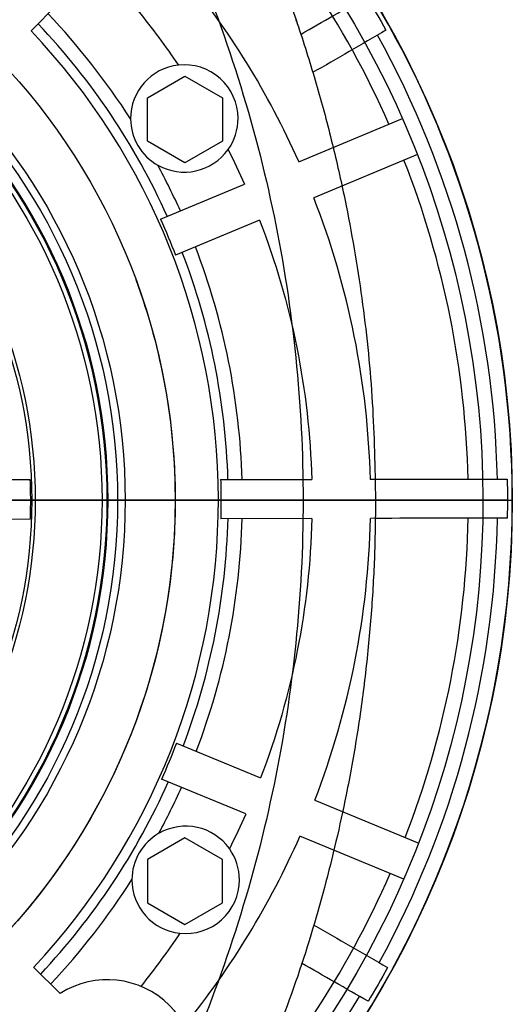
# Model space of a CAD drawing. Units: millimetres. Extents: x -106 to 100, y -106 to 127.
# Drawn here: x 50 to 100, y -52 to 49 of the extents above; entities that cross this region are included whole.
import ezdxf

# ---------------------------------------------------------------- set-up
doc = ezdxf.new("R2010")
doc.units = ezdxf.units.MM
for name, color, linetype, true_color in [('TOP$1', 7, 'CONTINUOUS', 0xffffff), ('TOP$2', 7, 'CONTINUOUS', 0xffffff), ('TOP$4', 7, 'CONTINUOUS', 0xffffff)]:
    doc.layers.add(name, color=color, linetype=linetype, true_color=true_color)

msp = doc.modelspace()

# ---------------------------------------------------------------- linework, layer by layer
at = {"layer": 'TOP$1', "color": 150, "linetype": 'CONTINUOUS'}
msp.add_line((78.59, 0), (86, 0), dxfattribs=at)
for radius in [60.38, 59.61]:
    msp.add_circle((0, 0), radius, dxfattribs=at)
for radius, start, end in [(100, 0.1, 60.0019), (100, 130.7644, 360), (98.5, 1.2634, 28.9366), (100, 360, 0.1), (98.5, 331.2634, 358.9366), (98.5, 271.2634, 328.9366)]:
    msp.add_arc((0, 0), radius, start, end, dxfattribs=at)
at = {"layer": 'TOP$1', "color": 150, "linetype": 'CONTINUOUS', "extrusion": (0, 0, -1)}
for start, end in [(148.7482, 151.0518), (178.7482, 181.0518), (208.7482, 211.0518)]:
    msp.add_arc((0, 0), 99.5, start, end, dxfattribs=at)
at = {"layer": 'TOP$1', "color": 150, "linetype": 'CONTINUOUS'}
for points, knots in [([(74.12, 59.11), (74.91, 57.16), (76.48, 53.29), (78.5, 47.44), (80.27, 41.64), (81.77, 35.89), (83.35, 28.74), (84.78, 20.12), (85.81, 10.04), (85.94, 3.33), (86, 0)], [0, 0, 0, 0, 0.104326, 0.206483, 0.306473, 0.404302, 0.499975, 0.668825, 0.835489, 1, 1, 1, 1]), ([(66.87, 56.93), (70.69, 48.01), (73.64, 38.67), (76.6, 24.33), (77.34, 19.5), (78.34, 9.78), (78.59, 4.89), (78.59, 0)], [0, 0, 0, 0, 0.500438, 0.500438, 0.750285, 0.750285, 1, 1, 1, 1]), ([(77.84, 49.23), (77.85, 49.22), (77.85, 49.2), (77.9, 49.09), (77.94, 48.99), (77.98, 48.89)], [0, 0, 0, 0, 0.130525, 0.130525, 1, 1, 1, 1]), ([(78.59, 0), (78.59, -4.89), (78.34, -9.78), (77.34, -19.5), (76.6, -24.33), (73.64, -38.67), (70.69, -48.01), (66.87, -56.93)], [0, 0, 0, 0, 0.249715, 0.249715, 0.499562, 0.499562, 1, 1, 1, 1]), ([(86, 0), (85.98, -1.99), (85.93, -6), (85.56, -12.02), (84.97, -18.06), (84.13, -24.13), (82.83, -31.36), (80.83, -39.81), (77.93, -49.5), (75.4, -55.87), (74.12, -59.11)], [0, 0, 0, 0, 0.098459, 0.19769, 0.2977, 0.398496, 0.500085, 0.660715, 0.827347, 1, 1, 1, 1])]:
    msp.add_open_spline(points, degree=3, knots=knots, dxfattribs=at)
for points in [[(78.36, 47.73), (80.59, 49.03), (82.83, 50.32), (85.06, 51.62)], [(87.07, 48.16), (84.57, 46.71), (82.07, 45.26), (79.56, 43.81)], [(85.93, 2.15), (90.45, 2.16), (94.96, 2.17), (99.48, 2.17)], [(99.48, -1.83), (94.98, -1.83), (90.47, -1.84), (85.97, -1.85)], [(79.66, -43.5), (82.19, -44.95), (84.71, -46.4), (87.24, -47.86)], [(85.24, -51.32), (82.97, -50.02), (80.7, -48.71), (78.42, -47.4)]]:
    msp.add_open_spline(points, degree=3, dxfattribs=at)
at = {"layer": 'TOP$2', "color": 150, "linetype": 'CONTINUOUS'}
for p, q in [((50.75, 48.09), (53.46, 50.81)), ((62.66, 41.22), (66.5, 43.44)), ((66.5, 43.44), (70.34, 41.22)), ((62.66, 36.78), (62.66, 41.22)), ((70.34, 41.22), (70.34, 36.78)), ((78.14, 34.69), (88.76, 39.12)), ((66.5, 34.56), (62.66, 36.78)), ((70.34, 36.78), (66.5, 34.56)), ((90.3, 35.42), (79.68, 31)), ((63.99, 28.8), (72.6, 32.39)), ((74.14, 28.7), (65.53, 25.11)), ((61.47, 22.61), (61.47, 22.61)), ((50.67, 2.09), (21.91, 2.04)), ((70.14, 2.12), (79.47, 2.14)), ((85.47, 2.15), (96.98, 2.17)), ((21.91, -1.96), (50.68, -1.91)), ((79.48, -1.86), (70.15, -1.88)), ((96.98, -1.83), (85.48, -1.85)), ((65.62, -24.88), (74.24, -28.44)), ((72.72, -32.13), (64.09, -28.58)), ((79.79, -30.72), (90.42, -35.11)), ((66.5, -34.56), (62.66, -36.78)), ((70.34, -36.78), (66.5, -34.56)), ((88.9, -38.81), (78.26, -34.42)), ((62.66, -36.78), (62.66, -41.22)), ((70.34, -41.22), (70.34, -36.78)), ((62.66, -41.22), (66.5, -43.44)), ((66.5, -43.44), (70.34, -41.22)), ((53.74, -50.51), (51.01, -47.81))]:
    msp.add_line(p, q, dxfattribs=at)
for radius in [100, 65.5, 58.51, 58.01, 51.17, 50.82]:
    msp.add_circle((0, 0), radius, dxfattribs=at)
at = {"layer": 'TOP$2', "color": 150, "linetype": 'CONTINUOUS', "extrusion": (0, 0, -1)}
msp.add_circle((0, 0), 58.63, dxfattribs=at)
for radius, start, end in [(97, 136.0814, 179.9), (79.5, 140.9059, 145.8901), (79.5, 153.1296, 155.9584), (70.18, 155.7669, 159.0331), (79.5, 158.8416, 178.4584), (65.5, 159.8063, 179.9), (70.18, 178.2669, 179.9), (65.5, 179.9, 339.8006), (70.18, 179.9, 181.5331), (97, 179.9, 223.6), (79.5, 181.3416, 200.9584), (70.18, 200.7669, 204.0331), (79.5, 203.8416, 206.6704), (79.5, 213.9099, 218.7756)]:
    msp.add_arc((0, 0), radius, start, end, dxfattribs=at)
at = {"layer": 'TOP$2', "color": 150, "linetype": 'CONTINUOUS'}
for centre, radius, start, end in [((0, 0), 95.5, 23.8, 43.9), ((0, 0), 85.5, 23.9404, 39.3089), ((0, 0), 72.38, 32.6668, 43.5166), ((0, 0), 70.93, 24.2158, 43.4842), ((0, 0), 69.92, 0.1, 43.4608), ((66.43, 39.12), 5.5, 96.3547, 180.5021), ((66.43, 39.12), 5.5, 0.1, 96.3548), ((66.43, 39.12), 5.5, 324.6256, 0.1), ((66.43, 39.12), 5.5, 240.4782, 324.6256), ((0, 0), 72.38, 24.1834, 28.3136), ((0, 0), 95.5, 1.3, 21.4), ((0, 0), 85.5, 1.4404, 21.2596), ((0, 0), 70.93, 1.7158, 20.9842), ((0, 0), 72.38, 1.6834, 21.0166), ((0, 0), 50.71, 0.1, 2.3602), ((0, 0), 50.71, 357.8398, 0.1), ((0, 0), 69.92, 316.8578, 0.1), ((0, 0), 70.93, 339.2158, 358.4842), ((0, 0), 72.38, 339.1834, 358.5166), ((0, 0), 85.5, 338.9404, 358.7596), ((0, 0), 95.5, 338.8, 358.9), ((0, 0), 70.93, 316.8343, 335.9842), ((0, 0), 72.38, 331.8864, 336.0166), ((66.57, -38.88), 5.5, 35.5744, 119.7218), ((0, 0), 85.5, 321.0096, 336.2596), ((66.57, -38.88), 5.5, 0.1, 35.5744), ((0, 0), 95.5, 316.4185, 336.4), ((0, 0), 72.38, 316.8019, 327.5332), ((66.57, -38.88), 5.5, 179.6979, 263.8453), ((66.57, -38.88), 5.5, 263.8453, 0.1), ((58.56, -58.11), 9, 328.0581, 122.3789)]:
    msp.add_arc(centre, radius, start, end, dxfattribs=at)
for points in [[(60.93, 39.07), (60.94, 38.1), (61.2, 37.16), (62.18, 35.5), (62.88, 34.81), (63.72, 34.33)], [(63.84, -34.11), (63, -34.59), (62.31, -35.28), (61.34, -36.94), (61.07, -37.88), (61.07, -38.85)]]:
    msp.add_open_spline(points, degree=3, knots=[0, 0, 0, 0, 0.5, 0.5, 1, 1, 1, 1], dxfattribs=at)
at = {"layer": 'TOP$4', "color": 150, "linetype": 'CONTINUOUS'}
for p, q in [((-100, 0, 50), (100, 0, 50)), ((-100, 0, 56.5), (100, 0, 56.5)), ((-65.5, 0, 47.5), (65.5, 0, 47.5)), ((60.38, 0, 296.4), (-60.38, 0, 296.4)), ((59.61, 0, 296.5), (-59.61, 0, 296.5)), ((84.2, 0, 58), (1.83, 0, 58)), ((47.09, 0, 192.5), (64, 0, 192.5)), ((53.51, 0, 172.21), (48.21, 0, 177.51)), ((48.21, 0, 70.49), (53.51, 0, 75.79)), ((49.67, 0, 231), (63.43, 0, 231)), ((49.67, 0, 231), (49.67, 0, 192.5)), ((51, 0, 234), (75.5, 0, 234)), ((69.6, 0, 71), (53.63, 0, 71)), ((53.63, 0, 234), (53.63, 0, 231)), ((53.63, 0, 75.92), (53.63, 0, 71)), ((53.82, 0, 71), (53.82, 0, 58)), ((64, 0, 119.5), (54.75, 0, 119.5)), ((64, 0, 162.5), (54.75, 0, 162.5)), ((54.75, 0, 149.5), (64, 0, 149.5)), ((54.75, 0, 78.79), (54.75, 0, 169.21)), ((59.11, 0, 279.39), (59.11, 0, 264.83)), ((60.38, 0, 296.4), (78.59, 0, 291.52)), ((63.43, 0, 231), (63.99, 0, 231)), ((63.43, 0, 162.5), (63.43, 0, 149.5)), ((63.43, 0, 231), (63.43, 0, 192.5)), ((63.69, 0, 71), (63.69, 0, 70.5)), ((63.69, 0, 70.5), (70.44, 0, 70.5)), ((63.99, 0, 231), (63.99, 0, 192.5)), ((63.99, 0, 231), (64.71, 0, 231)), ((63.99, 0, 162.5), (63.99, 0, 149.5)), ((64, 0, 192.5), (65, 0, 192.5)), ((65, 0, 162.5), (64, 0, 162.5)), ((64, 0, 149.5), (64, 0, 119.5)), ((64, 0, 192.5), (64, 0, 162.5)), ((65, 0, 119.5), (64, 0, 119.5)), ((64, 0, 149.5), (65, 0, 149.5)), ((64.71, 0, 231), (64.82, 0, 231)), ((64.71, 0, 231), (64.71, 0, 192.5)), ((64.71, 0, 162.5), (64.71, 0, 149.5)), ((64.82, 0, 231), (64.82, 0, 192.5)), ((64.82, 0, 162.5), (64.82, 0, 149.5)), ((65, 0, 149.5), (70, 0, 149.5)), ((70, 0, 162.5), (65, 0, 162.5)), ((70, 0, 119.5), (65, 0, 119.5)), ((65, 0, 149.5), (65, 0, 119.5)), ((65, 0, 192.5), (65, 0, 162.5)), ((65, 0, 192.5), (70, 0, 192.5)), ((65.5, 0, 50), (65.5, 0, 47.5)), ((67.04, 0, 71), (67.04, 0, 70.5)), ((69.25, 0, 71), (69.25, 0, 70.5)), ((69.6, 0, 84.73), (69.6, 0, 71)), ((75.61, 0, 86.91), (69.6, 0, 84.73)), ((70.55, 0, 71), (69.6, 0, 71)), ((70, 0, 119.5), (70, 0, 149.5)), ((70, 0, 162.5), (70, 0, 192.5)), ((70.44, 0, 70.5), (71.22, 0, 70.5)), ((70.44, 0, 58), (70.44, 0, 70.5)), ((70.55, 0, 71), (70.55, 0, 85)), ((74.04, 0, 71), (70.55, 0, 71)), ((70.55, 0, 85), (70.89, 0, 85)), ((70.89, 0, 85), (75.61, 0, 86.73)), ((70.89, 0, 85), (71.63, 0, 85)), ((71.22, 0, 70.5), (71.22, 0, 58)), ((71.22, 0, 70.5), (73.76, 0, 70.5)), ((71.33, 0, 79), (73.69, 0, 79)), ((71.33, 0, 83.5), (71.33, 0, 79)), ((71.63, 0, 83.5), (71.33, 0, 83.5)), ((71.63, 0, 83.5), (73.37, 0, 83.5)), ((73.37, 0, 85), (71.63, 0, 85)), ((71.63, 0, 85), (71.63, 0, 83.5)), ((72.2, 0, 70.5), (72.2, 0, 71)), ((73.37, 0, 85), (73.84, 0, 85)), ((73.69, 0, 83.5), (73.37, 0, 83.5)), ((73.37, 0, 83.5), (73.37, 0, 85)), ((73.5, 0, 71), (74.5, 0, 70.5)), ((73.69, 0, 79), (73.69, 0, 83.5)), ((73.76, 0, 70.5), (75.76, 0, 70.5)), ((78.61, 0, 86.73), (73.84, 0, 85)), ((73.84, 0, 85), (74.04, 0, 85)), ((74.04, 0, 71), (74.04, 0, 85)), ((74.04, 0, 71), (74.07, 0, 71)), ((82, 0, 78.82), (74.07, 0, 75.94)), ((74.07, 0, 84.99), (74.07, 0, 71)), ((74.07, 0, 84.89), (78.61, 0, 86.56)), ((74.12, 0, 279.39), (74.12, 0, 264.83)), ((75.61, 0, 86.91), (75.61, 0, 234)), ((75.76, 0, 70.5), (75.91, 0, 70.5)), ((76, 0, 87.02), (76, 0, 234)), ((76, 0, 86.92), (76, 0, 87.02)), ((76.8, 0, 69.35), (99.5, 0, 58)), ((77.98, 0, 234), (86, 0, 234)), ((78.61, 0, 86.73), (78.61, 0, 234)), ((80.61, 0, 204.04), (79, 0, 204.04)), ((79, 0, 104.04), (80.61, 0, 104.04)), ((79, 0, 86.74), (79, 0, 86.84)), ((79, 0, 86.84), (79, 0, 234)), ((80.61, 0, 104.04), (81, 0, 104.04)), ((80.61, 0, 79.38), (80.61, 0, 104.04)), ((81, 0, 204.04), (80.61, 0, 204.04)), ((80.61, 0, 204.04), (80.61, 0, 234)), ((81, 0, 79.48), (81, 0, 104.04)), ((81, 0, 104.04), (81.61, 0, 104.04)), ((81, 0, 204.04), (81, 0, 234)), ((81.61, 0, 204.04), (81, 0, 204.04)), ((82, 0, 204.04), (81.61, 0, 204.04)), ((81.61, 0, 78.68), (81.61, 0, 78.86)), ((81.61, 0, 204.04), (81.61, 0, 234)), ((81.61, 0, 78.94), (81.61, 0, 104.04)), ((81.61, 0, 104.04), (82, 0, 104.04)), ((82, 0, 79.07), (82, 0, 104.04)), ((82, 0, 78.82), (82, 0, 79.02)), ((82, 0, 204.04), (82, 0, 234)), ((85.06, 0, 58), (84.2, 0, 58)), ((85.06, 0, 58), (87.07, 0, 58)), ((86, 0, 281.87), (86, 0, 234)), ((98.48, 0, 58), (87.09, 0, 58)), ((99.48, 0, 58), (98.48, 0, 58)), ((99.48, 0, 58), (99.5, 0, 58)), ((100, 0, 56.5), (100, 0, 50))]:
    msp.add_line(p, q, dxfattribs=at)
at = {"layer": 'TOP$4', "color": 150, "linetype": 'CONTINUOUS', "extrusion": (0, -1, 0)}
for centre, start, end in [((50.5, 78.79), 315, 360), ((50.5, 169.21), 0, 45)]:
    msp.add_arc(centre, 4.25, start, end, dxfattribs=at)
at = {"layer": 'TOP$4', "color": 150, "linetype": 'CONTINUOUS', "extrusion": (0, 1, 0)}
for centre, radius, start in [((-76, 281.86), 10, 105), ((-98.5, 56.5), 1.5, 90)]:
    msp.add_arc(centre, radius, start, 180, dxfattribs=at)
for centre, major_axis, ratio, start_param, end_param in [((55.25, 0, 279.39), (0.88, 0, 9.96), 0.385079, 0.2152, 1.536833), ((57.95, 0, 264.83), (2.76, 0, -1.17), 0.160573, 5.076397, 5.815802), ((64.9, 0, 279.39), (-2.06, 0, 9.79), 0.919312, 0.44044, 1.762074), ((71.35, 0, 264.83), (-2.95, 0, -0.52), 0.383342, 3.573174, 4.312579)]:
    msp.add_ellipse(centre, major_axis=major_axis, ratio=ratio, start_param=start_param, end_param=end_param, dxfattribs=at)
at = {"layer": 'TOP$4', "color": 150, "linetype": 'CONTINUOUS', "extrusion": (0, -1, 0)}
for centre, major_axis, start_param, end_param in [((69.59, 0, 84.62), (0.999, 0, 0.369), 0.229963, 1.521507), ((73.07, 0, 84.62), (0.999, 0, 0.369), 6.251342, 6.513148), ((75.6, 0, 86.77), (0.4, 0, 0.147), 4.698006, 6.251349), ((75.6, 0, 86.87), (0.4, 0, 0.147), 6.251349, 7.804692), ((78.6, 0, 86.59), (0.4, 0, 0.147), 4.698006, 6.251349), ((78.6, 0, 86.69), (0.4, 0, 0.147), 6.251349, 7.804692)]:
    msp.add_ellipse(centre, major_axis=major_axis, ratio=0.086346, start_param=start_param, end_param=end_param, dxfattribs=at)
for points, knots in [([(-59.11, 0, 279.39), (-57.16, 0, 279.54), (-53.29, 0, 279.85), (-47.44, 0, 280.26), (-41.64, 0, 280.63), (-35.89, 0, 280.95), (-27.09, 0, 281.36), (-15.14, 0, 281.75), (0, 0, 281.92), (15.14, 0, 281.75), (28.39, 0, 281.32), (39.81, 0, 280.75), (49.5, 0, 280.14), (55.87, 0, 279.64), (59.11, 0, 279.39)], [0, 0, 0, 0, 0.052169, 0.103254, 0.153255, 0.202175, 0.250018, 0.376242, 0.500024, 0.623793, 0.750009, 0.830335, 0.913662, 1, 1, 1, 1]), ([(-56.93, 0, 289.05), (-48.01, 0, 289.81), (-38.67, 0, 290.44), (-24.33, 0, 291.08), (-19.5, 0, 291.24), (-9.78, 0, 291.46), (-4.89, 0, 291.52), (4.89, 0, 291.52), (9.78, 0, 291.46), (19.5, 0, 291.24), (24.33, 0, 291.08), (38.67, 0, 290.44), (48.01, 0, 289.81), (56.93, 0, 289.05)], [0, 0, 0, 0, 0.250226, 0.250226, 0.375142, 0.375142, 0.499991, 0.499991, 0.624851, 0.624851, 0.749777, 0.749777, 1, 1, 1, 1]), ([(59.11, 0, 264.83), (58.47, 0, 263.29), (57.13, 0, 260.08), (55.27, 0, 255), (53.23, 0, 248.98), (51.05, 0, 241.95), (49.63, 0, 236.71), (48.89, 0, 234)], [0, 0, 0, 0, 0.155222, 0.321905, 0.50024, 0.741994, 1, 1, 1, 1]), ([(60.51, 0, 263.99), (59.53, 0, 261.58), (58.62, 0, 259.13), (56.89, 0, 254.18), (56.07, 0, 251.69), (53.73, 0, 244.17), (52.32, 0, 239.1), (51, 0, 234), (51, 0, 234), (51, 0, 234)], [0, 0, 0, 0, 0.250276, 0.250276, 0.500331, 0.500331, 0.999986, 0.999986, 1, 1, 1, 1]), ([(74.12, 0, 264.83), (73.94, 0, 265.69), (73.6, 0, 267.32), (72.97, 0, 269.54), (72.18, 0, 271.75), (71.15, 0, 273.77), (69.75, 0, 275.31), (68.12, 0, 275.86), (66.42, 0, 275.32), (64.58, 0, 273.85), (62.75, 0, 271.52), (60.86, 0, 268.39), (59.73, 0, 266.09), (59.11, 0, 264.83)], [0, 0, 0, 0, 0.091068, 0.172534, 0.244766, 0.346217, 0.428863, 0.500097, 0.570987, 0.644268, 0.755302, 0.866994, 1, 1, 1, 1]), ([(72.69, 0, 263.99), (72.53, 0, 265.07), (72.36, 0, 266.13), (72.02, 0, 267.86), (71.86, 0, 268.54), (71.56, 0, 269.7), (71.42, 0, 270.2), (71.11, 0, 271.15), (70.94, 0, 271.61), (70.53, 0, 272.57), (70.28, 0, 273.05), (69.71, 0, 273.9), (69.37, 0, 274.27), (68.69, 0, 274.7), (68.36, 0, 274.81), (67.79, 0, 274.81), (67.56, 0, 274.77), (67.12, 0, 274.61), (66.91, 0, 274.5), (66.28, 0, 274.1), (65.89, 0, 273.73), (65.16, 0, 272.92), (64.83, 0, 272.49), (64.23, 0, 271.61), (63.95, 0, 271.17), (63.11, 0, 269.72), (62.57, 0, 268.67), (61.51, 0, 266.42), (61, 0, 265.21), (60.51, 0, 263.99)], [0, 0, 0, 0, 0.116526, 0.116526, 0.194198, 0.194198, 0.252447, 0.252447, 0.31065, 0.31065, 0.378373, 0.378373, 0.44606, 0.44606, 0.499612, 0.499612, 0.53355, 0.53355, 0.565759, 0.565759, 0.630146, 0.630146, 0.690449, 0.690449, 0.745741, 0.745741, 0.867372, 0.867372, 1, 1, 1, 1]), ([(81, 0, 79.48), (81, 0, 79.48), (80.99, 0, 79.48), (80.97, 0, 79.48), (80.95, 0, 79.48), (80.9, 0, 79.47), (80.87, 0, 79.46), (80.8, 0, 79.44), (80.76, 0, 79.43), (80.68, 0, 79.4), (80.64, 0, 79.39), (80.61, 0, 79.38)], [0, 0, 0, 0, 0.200866, 0.200866, 0.401701, 0.401701, 0.603433, 0.603433, 0.813277, 0.813277, 1, 1, 1, 1]), ([(82, 0, 78.82), (82, 0, 78.82), (81.99, 0, 78.82), (81.97, 0, 78.81), (81.95, 0, 78.8), (81.9, 0, 78.78), (81.86, 0, 78.77), (81.79, 0, 78.75), (81.75, 0, 78.73), (81.68, 0, 78.71), (81.64, 0, 78.69), (81.61, 0, 78.68)], [0, 0, 0, 0, 0.201289, 0.201289, 0.402256, 0.402256, 0.608168, 0.608168, 0.825857, 0.825857, 1, 1, 1, 1]), ([(82, 0, 79.07), (82, 0, 79.07), (81.99, 0, 79.07), (81.97, 0, 79.06), (81.95, 0, 79.06), (81.9, 0, 79.04), (81.87, 0, 79.03), (81.8, 0, 79.01), (81.76, 0, 79), (81.68, 0, 78.97), (81.64, 0, 78.96), (81.61, 0, 78.94)], [0, 0, 0, 0, 0.200554, 0.200554, 0.40092, 0.40092, 0.60434, 0.60434, 0.818071, 0.818071, 1, 1, 1, 1])]:
    msp.add_open_spline(points, degree=3, knots=knots, dxfattribs=at)
at = {"layer": 'TOP$4', "color": 150, "linetype": 'CONTINUOUS'}
for points, knots in [([(48.89, 0, 234), (49.23, 0, 234), (49.55, 0, 234), (50.12, 0, 234), (50.37, 0, 234), (50.75, 0, 234), (50.89, 0, 234), (50.98, 0, 234), (50.99, 0, 234), (51, 0, 234)], [0, 0, 0, 0, 0.315723, 0.315723, 0.631772, 0.631772, 0.942336, 0.942336, 1, 1, 1, 1]), ([(75.5, 0, 234), (75.84, 0, 234), (76.17, 0, 234), (76.77, 0, 234), (77.05, 0, 234), (77.52, 0, 234), (77.72, 0, 234), (77.9, 0, 234), (77.94, 0, 234), (77.98, 0, 234)], [0, 0, 0, 0, 0.299833, 0.299833, 0.599136, 0.599136, 0.906458, 0.906458, 1, 1, 1, 1])]:
    msp.add_open_spline(points, degree=3, knots=knots, dxfattribs=at)
at = {"layer": 'TOP$4', "color": 150, "linetype": 'CONTINUOUS', "extrusion": (0, 1, 0)}
for points, knots in [([(56.93, 0, 289.05), (58.03, 0, 288.95), (60.14, 0, 288.81), (62.93, 0, 288.74), (65.24, 0, 288.81), (66.4, 0, 288.95), (66.87, 0, 289.05)], [0, 0, 0, 0, 0.250141, 0.5, 0.749859, 1, 1, 1, 1]), ([(59.11, 0, 279.39), (59.94, 0, 279.34), (61.59, 0, 279.26), (63.92, 0, 279.17), (66.11, 0, 279.11), (68.12, 0, 279.1), (69.96, 0, 279.11), (71.58, 0, 279.17), (73, 0, 279.26), (73.75, 0, 279.34), (74.12, 0, 279.39)], [0, 0, 0, 0, 0.125072, 0.250081, 0.375047, 0.499993, 0.62494, 0.74991, 0.874922, 1, 1, 1, 1]), ([(66.87, 0, 289.05), (70.69, 0, 289.81), (73.64, 0, 290.44), (76.6, 0, 291.08), (77.34, 0, 291.24), (78.34, 0, 291.46), (78.59, 0, 291.52), (78.59, 0, 291.52)], [0, 0, 0, 0, 0.500492, 0.500492, 0.750365, 0.750365, 1, 1, 1, 1]), ([(77.98, 0, 234), (77.73, 0, 236.71), (77.24, 0, 241.95), (76.35, 0, 249.86), (75.36, 0, 257.47), (74.52, 0, 262.47), (74.12, 0, 264.83)], [0, 0, 0, 0, 0.258002, 0.499775, 0.76289, 1, 1, 1, 1]), ([(74.12, 0, 279.39), (74.91, 0, 279.54), (76.48, 0, 279.85), (78.5, 0, 280.26), (80.27, 0, 280.63), (81.77, 0, 280.95), (83.35, 0, 281.28), (84.78, 0, 281.59), (85.81, 0, 281.82), (85.94, 0, 281.85), (86, 0, 281.86)], [0, 0, 0, 0, 0.104326, 0.206483, 0.306473, 0.404302, 0.499975, 0.668825, 0.835489, 1, 1, 1, 1]), ([(80.61, 0, 79.21), (80.65, 0, 79.23), (80.7, 0, 79.25), (80.79, 0, 79.28), (80.83, 0, 79.3), (80.9, 0, 79.33), (80.93, 0, 79.34), (80.98, 0, 79.37), (80.99, 0, 79.38), (81, 0, 79.38), (81, 0, 79.39), (81, 0, 79.39)], [0, 0, 0, 0, 0.235424, 0.235424, 0.470987, 0.470987, 0.703558, 0.703558, 0.924451, 0.924451, 1, 1, 1, 1]), ([(81.61, 0, 78.86), (81.65, 0, 78.88), (81.7, 0, 78.9), (81.79, 0, 78.93), (81.83, 0, 78.95), (81.9, 0, 78.98), (81.93, 0, 78.99), (81.98, 0, 79.01), (81.99, 0, 79.01), (82, 0, 79.02), (82, 0, 79.02), (82, 0, 79.02)], [0, 0, 0, 0, 0.235722, 0.235722, 0.471769, 0.471769, 0.701945, 0.701945, 0.918723, 0.918723, 1, 1, 1, 1])]:
    msp.add_open_spline(points, degree=3, knots=knots, dxfattribs=at)
at = {"layer": 'TOP$4', "color": 150, "linetype": 'CONTINUOUS', "extrusion": (0, -1, 0)}
for points, degree in [([(59.61, 0, 296.5), (60, 0, 296.5), (60.38, 0, 296.4)], 2), ([(73.47, 0, 71), (73.8, 0, 70.83), (74.14, 0, 70.67), (74.47, 0, 70.5)], 3), ([(76.83, 0, 69.32), (84.38, 0, 65.55), (91.93, 0, 61.77), (99.48, 0, 58)], 3)]:
    msp.add_open_spline(points, degree=degree, dxfattribs=at)
at = {"layer": 'TOP$4', "color": 150, "linetype": 'CONTINUOUS', "extrusion": (0, 1, 0)}
msp.add_rational_spline([(75.5, 0, 234), (75.5, 0, 234), (75.5, 0, 234), (75.19, 0, 239.1), (74.81, 0, 244.17), (74.13, 0, 251.69), (73.89, 0, 254.18), (73.33, 0, 259.13), (73.03, 0, 261.58), (72.69, 0, 263.99)], [0.999999999991, 0.999999999991, 0.999999999991, 0.999999999992, 0.999999999993, 0.999999999994, 0.999999999995, 0.999999999995, 0.999999999996, 0.999999999996], degree=3, knots=[0, 0, 0, 0, 0.000014, 0.000014, 0.499669, 0.499669, 0.749724, 0.749724, 1, 1, 1, 1], dxfattribs=at)
for points in [[(73.76, 0, 70.5), (77.52, 0, 66.33), (81.29, 0, 62.17), (85.06, 0, 58)], [(87.07, 0, 58), (83.3, 0, 62.17), (79.53, 0, 66.33), (75.76, 0, 70.5)], [(75.91, 0, 70.5), (76.3, 0, 70.07), (76.68, 0, 69.64), (77.07, 0, 69.21)]]:
    msp.add_open_spline(points, degree=3, dxfattribs=at)
for points, weights in [([(80.61, 0, 79.38), (77.08, 0, 78.14), (73.82, 0, 77.01)], [1.00958531689, 1.0125605594, 1.01373836923]), ([(73.85, 0, 76.82), (77.09, 0, 77.96), (80.61, 0, 79.21)], [1.01334086965, 1.0123648552, 1.00958899997]), ([(81.61, 0, 78.94), (77.57, 0, 77.49), (73.91, 0, 76.17)], [1.00968685336, 1.01255946605, 1.01304993088]), ([(73.92, 0, 76.08), (77.58, 0, 77.4), (81.61, 0, 78.86)], [1.01237618406, 1.01200266294, 1.0093301359]), ([(81.61, 0, 78.68), (77.6, 0, 77.22), (73.95, 0, 75.89)], [1.00379339634, 1.00477687588, 1.00485610883])]:
    msp.add_rational_spline(points, weights, degree=2, dxfattribs=at)
at = {"layer": 'TOP$4', "color": 150, "linetype": 'CONTINUOUS'}
for points, weights in [([(81, 0, 79.39), (81, 0, 79.43), (81, 0, 79.48)], [1.05178694254, 1.05099402929, 1.05016317339]), ([(82, 0, 79.02), (82, 0, 79.04), (82, 0, 79.07)], [1.05789298931, 1.05751860628, 1.0571045487])]:
    msp.add_rational_spline(points, weights, degree=2, dxfattribs=at)

doc.saveas('drawing.dxf')
